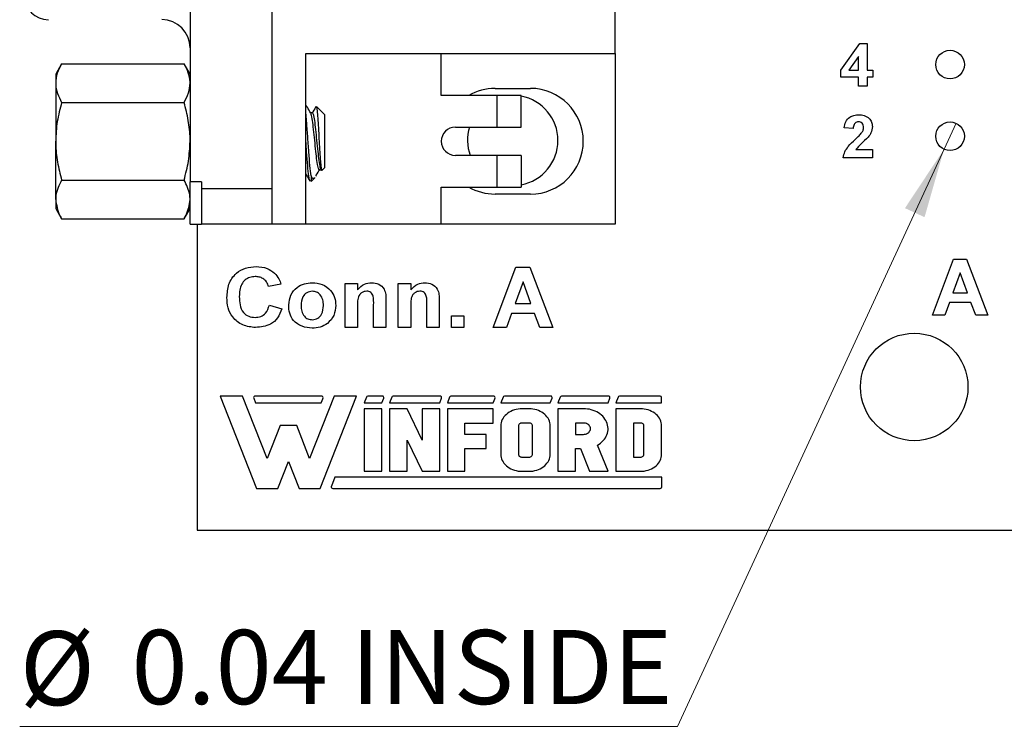
# Model space of a CAD drawing. Units: inches. Extents: x 0.1 to 12.7, y 0.1 to 8.2.
# Drawn here: x 5.6 to 7, y 3.7 to 4.7 of the extents above; entities that cross this region are included whole.
import ezdxf

# ---------------------------------------------------------------- set-up
doc = ezdxf.new("R2010")
doc.units = ezdxf.units.IN
doc.header["$LTSCALE"] = 0.75
doc.header["$MEASUREMENT"] = 0
doc.styles.add('SLDTEXTSTYLE0', font='TXT', dxfattribs={"width": 0.75})
doc.dimstyles.new('SLDDIMSTYLE3', dxfattribs={"dimtxt": 0.103346, "dimasz": 0.0975, "dimexe": 0, "dimexo": 0.0625, "dimgap": 0.025837, "dimtad": 0, "dimtih": 1, "dimtoh": 1, "dimrnd": 1e-09, "dimdsep": 46, "dimtxsty": 'SLDTEXTSTYLE0', "dimblk1": 'NONE', "dimsah": 1, "dimcen": 0, "dimadec": 0, "dimazin": 2, "dimtfac": 1, "dimtmove": 0, "dimatfit": 3, "dimldrblk": 'NONE', "dimfxl": 0, "dimfrac": 2, "dimtolj": 1, "dimtzin": 12, "dimarcsym": 0})

# ---------------------------------------------------------------- blocks, each defined once
blk = doc.blocks.new('_D_3')
at = {"color": 7, "linetype": 'Continuous', "lineweight": 18}
for p, q in [((6.9279, 4.5763), (6.9111, 4.54)), ((6.9111, 4.54), (6.5392, 3.7341)), ((6.5392, 3.7341), (5.6218, 3.7341))]:
    blk.add_line(p, q, dxfattribs=at)
blk.add_solid([(6.9111, 4.54), (6.8566, 4.4577), (6.8839, 4.4451)], dxfattribs=at)
at = {"color": 7, "linetype": 'Continuous', "lineweight": 18, "char_height": 0.10335, "attachment_point": 1, "style": 'SLDTEXTSTYLE0'}
for s, insert in [('%%c', (5.6218, 3.8673)), ('0.04', (5.7777, 3.8689)), ('INSIDE', (6.0837, 3.8689))]:
    blk.add_mtext(s, dxfattribs=dict(at, insert=insert))
blk = doc.blocks.new('_NONE')

msp = doc.modelspace()

# ---------------------------------------------------------------- linework, layer by layer
at = {"color": 7, "linetype": 'Continuous', "lineweight": 25}
for p, q in [((5.8595, 5.9196), (5.8595, 4.4944)), ((5.9736, 5.9294), (5.9736, 4.4845)), ((6.4524, 4.6735), (6.4524, 5.7404)), ((6.7672, 4.6504), (6.7935, 4.6873)), ((6.7935, 4.6873), (6.8041, 4.6873)), ((6.8041, 4.6873), (6.8041, 4.6504)), ((6.0209, 4.6735), (6.4524, 4.6735)), ((6.0209, 4.4353), (6.0209, 4.6735)), ((6.2099, 4.6151), (6.2099, 4.6735)), ((6.4524, 4.6735), (6.4524, 4.4353)), ((5.6803, 4.6593), (5.672, 4.6448)), ((5.6803, 4.6593), (5.8511, 4.6593)), ((5.8595, 4.6448), (5.8511, 4.6593)), ((6.7918, 4.6693), (6.7784, 4.6504)), ((6.7918, 4.6504), (6.7918, 4.6693)), ((5.672, 4.6448), (5.672, 4.6323)), ((6.7672, 4.6404), (6.7672, 4.6504)), ((6.7784, 4.6504), (6.7918, 4.6504)), ((6.8041, 4.6504), (6.8118, 4.6504)), ((6.8118, 4.6504), (6.8118, 4.6404)), ((5.672, 4.6323), (5.672, 4.5511)), ((6.7918, 4.6404), (6.7672, 4.6404)), ((6.7918, 4.6281), (6.7918, 4.6404)), ((6.8118, 4.6404), (6.8041, 4.6404)), ((6.8041, 4.6404), (6.8041, 4.6281)), ((6.2878, 4.6151), (6.2099, 4.6151)), ((6.2849, 4.6249), (6.3341, 4.6249)), ((6.2878, 4.5708), (6.2878, 4.6151)), ((6.3213, 4.6151), (6.2878, 4.6151)), ((6.3139, 4.6151), (6.305, 4.6151)), ((6.3213, 4.5708), (6.3213, 4.6151)), ((6.8041, 4.6281), (6.7918, 4.6281)), ((5.6803, 4.6052), (5.8511, 4.6052)), ((6.0303, 4.5908), (6.0275, 4.5908)), ((6.047, 4.5883), (6.0358, 4.5995)), ((6.047, 4.5883), (6.047, 4.5138)), ((6.2295, 4.5708), (6.2878, 4.5708)), ((6.2878, 4.5708), (6.3213, 4.5708)), ((6.7843, 4.5688), (6.772, 4.57)), ((5.672, 4.4699), (5.672, 4.5511)), ((6.7882, 4.5396), (6.8112, 4.5396)), ((6.8112, 4.5396), (6.8112, 4.5281)), ((6.2878, 4.5314), (6.2295, 4.5314)), ((6.2878, 4.4871), (6.2878, 4.5314)), ((6.3213, 4.5314), (6.2878, 4.5314)), ((6.3213, 4.5314), (6.3213, 4.4871)), ((6.8112, 4.5281), (6.7705, 4.5281)), ((6.0397, 4.5113), (6.0445, 4.5113)), ((6.0437, 4.5106), (6.047, 4.5138)), ((5.6803, 4.4969), (5.8511, 4.4969)), ((5.8595, 4.4353), (5.8595, 4.4944)), ((5.8752, 4.4944), (5.8595, 4.4944)), ((5.8752, 4.4944), (5.8752, 4.4845)), ((6.0282, 4.5026), (6.0282, 4.4951)), ((6.0282, 4.4951), (6.0333, 4.5002)), ((5.8752, 4.4845), (5.8752, 4.4353)), ((5.9736, 4.4845), (5.8752, 4.4845)), ((5.9736, 4.4845), (5.9736, 4.4353)), ((6.2099, 4.4871), (6.2878, 4.4871)), ((6.2099, 4.4353), (6.2099, 4.4871)), ((6.3341, 4.4773), (6.2849, 4.4773)), ((6.2878, 4.4871), (6.3213, 4.4871)), ((5.672, 4.4699), (5.672, 4.4573)), ((5.672, 4.4573), (5.6803, 4.4428)), ((5.8511, 4.4428), (5.8595, 4.4573)), ((5.6803, 4.4428), (5.8511, 4.4428)), ((5.8595, 4.4353), (5.8752, 4.4353)), ((5.8695, 4.4353), (5.8695, 4.0081)), ((5.9736, 4.4353), (5.8752, 4.4353)), ((6.0209, 4.4353), (5.9736, 4.4353)), ((6.2099, 4.4353), (6.0209, 4.4353)), ((6.4524, 4.4353), (6.2099, 4.4353)), ((6.895, 4.3081), (6.9244, 4.3865)), ((6.9244, 4.3865), (6.9426, 4.3865)), ((6.9426, 4.3865), (6.9724, 4.3081)), ((6.2824, 4.2911), (6.3139, 4.3751)), ((6.3139, 4.3751), (6.3335, 4.3751)), ((6.3335, 4.3751), (6.3653, 4.2911)), ((6.9337, 4.3674), (6.9235, 4.3393)), ((6.944, 4.3393), (6.9337, 4.3674)), ((6.3239, 4.3547), (6.313, 4.3245)), ((6.3349, 4.3245), (6.3239, 4.3547)), ((5.9862, 4.3514), (5.969, 4.3482)), ((6.0756, 4.2911), (6.0756, 4.3525)), ((6.0756, 4.3525), (6.0929, 4.3525)), ((6.0929, 4.3525), (6.0929, 4.3437)), ((6.1499, 4.2911), (6.1499, 4.3525)), ((6.1499, 4.3525), (6.1672, 4.3525)), ((6.1672, 4.3525), (6.1672, 4.3437)), ((6.1327, 4.3291), (6.1327, 4.2911)), ((6.207, 4.3291), (6.207, 4.2911)), ((6.9188, 4.3262), (6.9122, 4.3081)), ((6.9487, 4.3262), (6.9188, 4.3262)), ((6.9235, 4.3393), (6.944, 4.3393)), ((6.9553, 4.3081), (6.9487, 4.3262)), ((5.9701, 4.3224), (5.9873, 4.317)), ((6.0929, 4.3191), (6.0929, 4.2911)), ((6.1155, 4.2911), (6.1155, 4.3226)), ((6.1672, 4.3191), (6.1672, 4.2911)), ((6.1898, 4.2911), (6.1898, 4.3226)), ((6.313, 4.3245), (6.3349, 4.3245)), ((6.2242, 4.2911), (6.2242, 4.3073)), ((6.2242, 4.3073), (6.2415, 4.3073)), ((6.2415, 4.3073), (6.2415, 4.2911)), ((6.3079, 4.3105), (6.3009, 4.2911)), ((6.34, 4.3105), (6.3079, 4.3105)), ((6.3471, 4.2911), (6.34, 4.3105)), ((6.9122, 4.3081), (6.895, 4.3081)), ((6.9724, 4.3081), (6.9553, 4.3081)), ((6.0929, 4.2911), (6.0756, 4.2911)), ((6.1327, 4.2911), (6.1155, 4.2911)), ((6.1672, 4.2911), (6.1499, 4.2911)), ((6.207, 4.2911), (6.1898, 4.2911)), ((6.2415, 4.2911), (6.2242, 4.2911)), ((6.3009, 4.2911), (6.2824, 4.2911)), ((6.3653, 4.2911), (6.3471, 4.2911)), ((5.9328, 4.1954), (5.9015, 4.1954)), ((5.9015, 4.1954), (5.9523, 4.0665)), ((5.967, 4.1085), (5.9328, 4.1954)), ((5.9483, 4.1925), (5.9509, 4.186)), ((6.0429, 4.1954), (5.9502, 4.1954)), ((6.0604, 4.1954), (6.0262, 4.1085)), ((6.0409, 4.0665), (6.0916, 4.1954)), ((6.0423, 4.186), (6.0449, 4.1925)), ((6.0916, 4.1954), (6.0604, 4.1954)), ((6.1055, 4.194), (6.1023, 4.186)), ((6.1276, 4.1954), (6.1074, 4.1954)), ((6.1269, 4.186), (6.1295, 4.1925)), ((6.1408, 4.194), (6.1376, 4.186)), ((6.2082, 4.1954), (6.1427, 4.1954)), ((6.2076, 4.186), (6.2101, 4.1925)), ((6.2214, 4.194), (6.2183, 4.186)), ((6.2828, 4.1954), (6.2234, 4.1954)), ((6.2822, 4.186), (6.2848, 4.1925)), ((6.2961, 4.194), (6.2929, 4.186)), ((6.3624, 4.1954), (6.298, 4.1954)), ((6.3618, 4.186), (6.3643, 4.1925)), ((6.3756, 4.194), (6.3725, 4.186)), ((6.4431, 4.1954), (6.3776, 4.1954)), ((6.4425, 4.186), (6.445, 4.1925)), ((6.4564, 4.194), (6.4532, 4.186)), ((6.515, 4.1954), (6.4583, 4.1954)), ((6.5171, 4.186), (6.5171, 4.1933)), ((5.9509, 4.186), (6.0423, 4.186)), ((6.1023, 4.186), (6.1269, 4.186)), ((6.1023, 4.1777), (6.1023, 4.0904)), ((6.1269, 4.1777), (6.1023, 4.1777)), ((6.1269, 4.0904), (6.1269, 4.1777)), ((6.1376, 4.186), (6.2076, 4.186)), ((6.1622, 4.1777), (6.1376, 4.1777)), ((6.1376, 4.1777), (6.1376, 4.0904)), ((6.183, 4.134), (6.1622, 4.1777)), ((6.183, 4.1777), (6.183, 4.134)), ((6.2076, 4.1777), (6.183, 4.1777)), ((6.2076, 4.0904), (6.2076, 4.1777)), ((6.2183, 4.186), (6.2822, 4.186)), ((6.2183, 4.1777), (6.2183, 4.0904)), ((6.2822, 4.1777), (6.2183, 4.1777)), ((6.2822, 4.1578), (6.2822, 4.1777)), ((6.2929, 4.186), (6.3618, 4.186)), ((6.3093, 4.1752), (6.3069, 4.1741)), ((6.3118, 4.1761), (6.3093, 4.1752)), ((6.3143, 4.1768), (6.3118, 4.1761)), ((6.317, 4.1773), (6.3143, 4.1768)), ((6.3197, 4.1776), (6.317, 4.1773)), ((6.3224, 4.1777), (6.3197, 4.1776)), ((6.3323, 4.1777), (6.3224, 4.1777)), ((6.335, 4.1776), (6.3323, 4.1777)), ((6.3377, 4.1773), (6.335, 4.1776)), ((6.3403, 4.1768), (6.3377, 4.1773)), ((6.3429, 4.1761), (6.3403, 4.1768)), ((6.3454, 4.1752), (6.3429, 4.1761)), ((6.3478, 4.1741), (6.3454, 4.1752)), ((6.3725, 4.186), (6.4425, 4.186)), ((6.3725, 4.1777), (6.3725, 4.0904)), ((6.4081, 4.1777), (6.3725, 4.1777)), ((6.4109, 4.1776), (6.4081, 4.1777)), ((6.4137, 4.1773), (6.4109, 4.1776)), ((6.4164, 4.1769), (6.4137, 4.1773)), ((6.4191, 4.1762), (6.4164, 4.1769)), ((6.4217, 4.1754), (6.4191, 4.1762)), ((6.4243, 4.1744), (6.4217, 4.1754)), ((6.4532, 4.186), (6.5171, 4.186)), ((6.4532, 4.1777), (6.4532, 4.0904)), ((6.4876, 4.1777), (6.4532, 4.1777)), ((6.4903, 4.1776), (6.4876, 4.1777)), ((6.493, 4.1773), (6.4903, 4.1776)), ((6.4957, 4.1768), (6.493, 4.1773)), ((6.4983, 4.1761), (6.4957, 4.1768)), ((6.5008, 4.1752), (6.4983, 4.1761)), ((6.5031, 4.1741), (6.5008, 4.1752)), ((6.2949, 4.1625), (6.294, 4.1604)), ((6.296, 4.1645), (6.2949, 4.1625)), ((6.2973, 4.1664), (6.296, 4.1645)), ((6.2989, 4.1682), (6.2973, 4.1664)), ((6.3006, 4.1699), (6.2989, 4.1682)), ((6.3025, 4.1715), (6.3006, 4.1699)), ((6.3046, 4.1729), (6.3025, 4.1715)), ((6.3069, 4.1741), (6.3046, 4.1729)), ((6.35, 4.1729), (6.3478, 4.1741)), ((6.3521, 4.1715), (6.35, 4.1729)), ((6.3541, 4.1699), (6.3521, 4.1715)), ((6.3558, 4.1682), (6.3541, 4.1699)), ((6.3573, 4.1664), (6.3558, 4.1682)), ((6.3587, 4.1645), (6.3573, 4.1664)), ((6.3598, 4.1625), (6.3587, 4.1645)), ((6.3606, 4.1604), (6.3598, 4.1625)), ((6.4267, 4.1733), (6.4243, 4.1744)), ((6.429, 4.1719), (6.4267, 4.1733)), ((6.4312, 4.1705), (6.429, 4.1719)), ((6.4332, 4.1689), (6.4312, 4.1705)), ((6.435, 4.1672), (6.4332, 4.1689)), ((6.4367, 4.1653), (6.435, 4.1672)), ((6.4381, 4.1634), (6.4367, 4.1653)), ((6.4394, 4.1614), (6.4381, 4.1634)), ((6.4405, 4.1593), (6.4394, 4.1614)), ((6.5054, 4.1729), (6.5031, 4.1741)), ((6.5075, 4.1715), (6.5054, 4.1729)), ((6.5094, 4.1699), (6.5075, 4.1715)), ((6.5112, 4.1682), (6.5094, 4.1699)), ((6.5127, 4.1664), (6.5112, 4.1682)), ((6.514, 4.1645), (6.5127, 4.1664)), ((6.5151, 4.1625), (6.514, 4.1645)), ((6.516, 4.1604), (6.5151, 4.1625)), ((5.985, 4.1542), (5.967, 4.1085)), ((6.0082, 4.1542), (5.985, 4.1542)), ((6.0262, 4.1085), (6.0082, 4.1542)), ((6.2429, 4.1578), (6.2822, 4.1578)), ((6.2429, 4.142), (6.2429, 4.1578)), ((6.293, 4.1561), (6.2929, 4.1539)), ((6.2929, 4.1539), (6.2929, 4.1142)), ((6.2934, 4.1582), (6.293, 4.1561)), ((6.294, 4.1604), (6.2934, 4.1582)), ((6.3176, 4.1546), (6.3175, 4.1539)), ((6.3175, 4.1539), (6.3175, 4.1142)), ((6.3179, 4.1554), (6.3176, 4.1546)), ((6.3183, 4.1561), (6.3179, 4.1554)), ((6.3189, 4.1567), (6.3183, 4.1561)), ((6.3197, 4.1572), (6.3189, 4.1567)), ((6.3205, 4.1575), (6.3197, 4.1572)), ((6.3215, 4.1578), (6.3205, 4.1575)), ((6.3224, 4.1578), (6.3215, 4.1578)), ((6.3323, 4.1578), (6.3224, 4.1578)), ((6.3332, 4.1578), (6.3323, 4.1578)), ((6.3341, 4.1575), (6.3332, 4.1578)), ((6.335, 4.1572), (6.3341, 4.1575)), ((6.3357, 4.1567), (6.335, 4.1572)), ((6.3363, 4.1561), (6.3357, 4.1567)), ((6.3368, 4.1554), (6.3363, 4.1561)), ((6.3371, 4.1546), (6.3368, 4.1554)), ((6.3372, 4.1539), (6.3371, 4.1546)), ((6.3372, 4.1142), (6.3372, 4.1539)), ((6.3613, 4.1582), (6.3606, 4.1604)), ((6.3616, 4.1561), (6.3613, 4.1582)), ((6.3618, 4.1539), (6.3616, 4.1561)), ((6.3618, 4.1142), (6.3618, 4.1539)), ((6.4081, 4.1578), (6.3971, 4.1578)), ((6.3971, 4.1578), (6.3971, 4.142)), ((6.4096, 4.1577), (6.4081, 4.1578)), ((6.4111, 4.1574), (6.4096, 4.1577)), ((6.4125, 4.157), (6.4111, 4.1574)), ((6.4138, 4.1563), (6.4125, 4.157)), ((6.415, 4.1555), (6.4138, 4.1563)), ((6.416, 4.1546), (6.415, 4.1555)), ((6.4168, 4.1535), (6.416, 4.1546)), ((6.4174, 4.1524), (6.4168, 4.1535)), ((6.4178, 4.1511), (6.4174, 4.1524)), ((6.4174, 4.1474), (6.4178, 4.1487)), ((6.4179, 4.1499), (6.4178, 4.1511)), ((6.4178, 4.1487), (6.4179, 4.1499)), ((6.4413, 4.1571), (6.4405, 4.1593)), ((6.4419, 4.1549), (6.4413, 4.1571)), ((6.4423, 4.1526), (6.4419, 4.1549)), ((6.4421, 4.1458), (6.4424, 4.1481)), ((6.4425, 4.1503), (6.4423, 4.1526)), ((6.4424, 4.1481), (6.4425, 4.1503)), ((6.4876, 4.1578), (6.4778, 4.1578)), ((6.4778, 4.1578), (6.4778, 4.1102)), ((6.4886, 4.1578), (6.4876, 4.1578)), ((6.4895, 4.1575), (6.4886, 4.1578)), ((6.4903, 4.1572), (6.4895, 4.1575)), ((6.4911, 4.1567), (6.4903, 4.1572)), ((6.4917, 4.1561), (6.4911, 4.1567)), ((6.4922, 4.1554), (6.4917, 4.1561)), ((6.4924, 4.1546), (6.4922, 4.1554)), ((6.4925, 4.1539), (6.4924, 4.1546)), ((6.4925, 4.1142), (6.4925, 4.1539)), ((6.5166, 4.1582), (6.516, 4.1604)), ((6.517, 4.1561), (6.5166, 4.1582)), ((6.5171, 4.1539), (6.517, 4.1561)), ((6.5171, 4.1142), (6.5171, 4.1539)), ((6.1622, 4.134), (6.183, 4.0904)), ((6.1622, 4.0904), (6.1622, 4.134)), ((6.2724, 4.142), (6.2429, 4.142)), ((6.2724, 4.1221), (6.2724, 4.142)), ((6.3971, 4.142), (6.4081, 4.142)), ((6.4081, 4.142), (6.4096, 4.1421)), ((6.4096, 4.1421), (6.4111, 4.1423)), ((6.4111, 4.1423), (6.4125, 4.1428)), ((6.4125, 4.1428), (6.4138, 4.1435)), ((6.4138, 4.1435), (6.415, 4.1443)), ((6.415, 4.1443), (6.416, 4.1452)), ((6.416, 4.1452), (6.4168, 4.1463)), ((6.4168, 4.1463), (6.4174, 4.1474)), ((6.4357, 4.1333), (6.4373, 4.1352)), ((6.4373, 4.1352), (6.4387, 4.1372)), ((6.4387, 4.1372), (6.4399, 4.1393)), ((6.4399, 4.1393), (6.4408, 4.1414)), ((6.4408, 4.1414), (6.4416, 4.1436)), ((6.4416, 4.1436), (6.4421, 4.1458)), ((6.2429, 4.1221), (6.2724, 4.1221)), ((6.2429, 4.0904), (6.2429, 4.1221)), ((6.3971, 4.1221), (6.4038, 4.1221)), ((6.3971, 4.0904), (6.3971, 4.1221)), ((6.4038, 4.1221), (6.4166, 4.0904)), ((6.4276, 4.127), (6.4299, 4.1284)), ((6.4425, 4.0904), (6.4276, 4.127)), ((6.4299, 4.1284), (6.432, 4.1299)), ((6.432, 4.1299), (6.4339, 4.1316)), ((6.4339, 4.1316), (6.4357, 4.1333)), ((6.2929, 4.1142), (6.293, 4.112)), ((6.293, 4.112), (6.2934, 4.1098)), ((6.2934, 4.1098), (6.294, 4.1077)), ((6.294, 4.1077), (6.2949, 4.1056)), ((6.3175, 4.1142), (6.3176, 4.1135)), ((6.3176, 4.1135), (6.3178, 4.1128)), ((6.3178, 4.1128), (6.3182, 4.1122)), ((6.3182, 4.1122), (6.3187, 4.1116)), ((6.3187, 4.1116), (6.3193, 4.1111)), ((6.3193, 4.1111), (6.32, 4.1107)), ((6.32, 4.1107), (6.3207, 4.1104)), ((6.3207, 4.1104), (6.3216, 4.1103)), ((6.3216, 4.1103), (6.3224, 4.1102)), ((6.3224, 4.1102), (6.3323, 4.1102)), ((6.3323, 4.1102), (6.3332, 4.1103)), ((6.3332, 4.1103), (6.3341, 4.1105)), ((6.3341, 4.1105), (6.335, 4.1109)), ((6.335, 4.1109), (6.3357, 4.1114)), ((6.3357, 4.1114), (6.3363, 4.112)), ((6.3363, 4.112), (6.3368, 4.1127)), ((6.3368, 4.1127), (6.3371, 4.1134)), ((6.3371, 4.1134), (6.3372, 4.1142)), ((6.3598, 4.1056), (6.3606, 4.1077)), ((6.3606, 4.1077), (6.3613, 4.1098)), ((6.3613, 4.1098), (6.3616, 4.112)), ((6.3616, 4.112), (6.3618, 4.1142)), ((6.4778, 4.1102), (6.4876, 4.1102)), ((6.4876, 4.1102), (6.4886, 4.1103)), ((6.4886, 4.1103), (6.4895, 4.1105)), ((6.4895, 4.1105), (6.4903, 4.1109)), ((6.4903, 4.1109), (6.4911, 4.1114)), ((6.4911, 4.1114), (6.4917, 4.112)), ((6.4917, 4.112), (6.4922, 4.1127)), ((6.4922, 4.1127), (6.4924, 4.1134)), ((6.4924, 4.1134), (6.4925, 4.1142)), ((6.5151, 4.1056), (6.516, 4.1077)), ((6.516, 4.1077), (6.5166, 4.1098)), ((6.5166, 4.1098), (6.517, 4.112)), ((6.517, 4.112), (6.5171, 4.1142)), ((5.9817, 4.0665), (5.9966, 4.1042)), ((5.9966, 4.1042), (6.0114, 4.0665)), ((6.2949, 4.1056), (6.296, 4.1036)), ((6.296, 4.1036), (6.2973, 4.1016)), ((6.2973, 4.1016), (6.2989, 4.0998)), ((6.2989, 4.0998), (6.3006, 4.0981)), ((6.3006, 4.0981), (6.3025, 4.0966)), ((6.3025, 4.0966), (6.3046, 4.0952)), ((6.3046, 4.0952), (6.3069, 4.0939)), ((6.3069, 4.0939), (6.3093, 4.0929)), ((6.3093, 4.0929), (6.3118, 4.092)), ((6.3429, 4.092), (6.3454, 4.0929)), ((6.3454, 4.0929), (6.3478, 4.0939)), ((6.3478, 4.0939), (6.35, 4.0952)), ((6.35, 4.0952), (6.3521, 4.0966)), ((6.3521, 4.0966), (6.3541, 4.0981)), ((6.3541, 4.0981), (6.3558, 4.0998)), ((6.3558, 4.0998), (6.3573, 4.1016)), ((6.3573, 4.1016), (6.3587, 4.1036)), ((6.3587, 4.1036), (6.3598, 4.1056)), ((6.4983, 4.092), (6.5008, 4.0929)), ((6.5008, 4.0929), (6.5031, 4.0939)), ((6.5031, 4.0939), (6.5054, 4.0952)), ((6.5054, 4.0952), (6.5075, 4.0966)), ((6.5075, 4.0966), (6.5094, 4.0981)), ((6.5094, 4.0981), (6.5112, 4.0998)), ((6.5112, 4.0998), (6.5127, 4.1016)), ((6.5127, 4.1016), (6.514, 4.1036)), ((6.514, 4.1036), (6.5151, 4.1056)), ((6.0614, 4.082), (6.0565, 4.0696)), ((6.5175, 4.082), (6.0614, 4.082)), ((6.1023, 4.0904), (6.1269, 4.0904)), ((6.1376, 4.0904), (6.1622, 4.0904)), ((6.183, 4.0904), (6.2076, 4.0904)), ((6.2183, 4.0904), (6.2429, 4.0904)), ((6.3118, 4.092), (6.3143, 4.0913)), ((6.3143, 4.0913), (6.317, 4.0908)), ((6.317, 4.0908), (6.3197, 4.0905)), ((6.3197, 4.0905), (6.3224, 4.0904)), ((6.3224, 4.0904), (6.3323, 4.0904)), ((6.3323, 4.0904), (6.335, 4.0905)), ((6.335, 4.0905), (6.3377, 4.0908)), ((6.3377, 4.0908), (6.3403, 4.0913)), ((6.3403, 4.0913), (6.3429, 4.092)), ((6.3725, 4.0904), (6.3971, 4.0904)), ((6.4166, 4.0904), (6.4425, 4.0904)), ((6.4532, 4.0904), (6.4876, 4.0904)), ((6.4876, 4.0904), (6.4903, 4.0905)), ((6.4903, 4.0905), (6.493, 4.0908)), ((6.493, 4.0908), (6.4957, 4.0913)), ((6.4957, 4.0913), (6.4983, 4.092)), ((6.5175, 4.0687), (6.5175, 4.082)), ((5.9523, 4.0665), (5.9817, 4.0665)), ((6.0114, 4.0665), (6.0409, 4.0665)), ((6.0585, 4.0665), (6.5153, 4.0665)), ((5.8695, 4.0081), (10.1695, 4.0081))]:
    msp.add_line(p, q, dxfattribs=at)
for centre, radius in [((6.9195, 4.6581), 0.02), ((6.9195, 4.5581), 0.02), ((6.8695, 4.2081), 0.075)]:
    msp.add_circle(centre, radius, dxfattribs=at)
for centre, radius, start, end in [((5.6618, 4.7542), 0.0335, 180, 270), ((5.8201, 4.6814), 0.0394, 0, 90), ((6.2849, 4.5511), 0.0738, 90, 119.9264), ((6.3341, 4.5511), 0.0738, 270, 90), ((6.3095, 4.5522), 0.063, 280.8069, 79.1931), ((6.2295, 4.5511), 0.0197, 90, 270), ((6.3095, 4.5522), 0.063, 162.88, 199.3069), ((6.2849, 4.5511), 0.0738, 240.0736, 270), ((5.9502, 4.1933), 0.00208, 90, 201.4939), ((6.0429, 4.1933), 0.00208, 338.5061, 90), ((6.1074, 4.1933), 0.00208, 90, 158.5061), ((6.1276, 4.1933), 0.00208, 338.5061, 90), ((6.1427, 4.1933), 0.00208, 90, 158.5061), ((6.2082, 4.1933), 0.00208, 338.5061, 90), ((6.2234, 4.1933), 0.00208, 90, 158.5061), ((6.2828, 4.1933), 0.00208, 338.5061, 90), ((6.298, 4.1933), 0.00208, 90, 158.5061), ((6.3624, 4.1933), 0.00208, 338.5061, 90), ((6.3776, 4.1933), 0.00208, 90, 158.5061), ((6.4431, 4.1933), 0.00208, 338.5061, 90), ((6.4583, 4.1933), 0.00208, 90, 158.5061), ((6.515, 4.1933), 0.00208, 0, 90), ((6.0585, 4.0687), 0.00222, 158.5061, 270), ((6.5153, 4.0687), 0.00222, 270, 0)]:
    msp.add_arc(centre, radius, start, end, dxfattribs=at)
for points, knots in [([(5.6803, 4.6593), (5.678, 4.6549), (5.6733, 4.6461), (5.6724, 4.6369), (5.672, 4.6323)], [0, 0, 0, 0, 0.4954583, 1, 1, 1, 1]), ([(5.8595, 4.6323), (5.8595, 4.6329), (5.8594, 4.6378), (5.8576, 4.6469), (5.8533, 4.6552), (5.8511, 4.6593)], [0, 0, 0, 0, 0.0699953, 0.5307357, 1, 1, 1, 1]), ([(5.672, 4.6323), (5.672, 4.6316), (5.6721, 4.6268), (5.6739, 4.6176), (5.6782, 4.6094), (5.6803, 4.6052)], [0, 0, 0, 0, 0.069995, 0.530736, 1, 1, 1, 1]), ([(5.8511, 4.6052), (5.8534, 4.6096), (5.8582, 4.6185), (5.859, 4.6276), (5.8595, 4.6323)], [0, 0, 0, 0, 0.495458, 1, 1, 1, 1]), ([(5.6803, 4.6052), (5.678, 4.5964), (5.6733, 4.5787), (5.6724, 4.5603), (5.672, 4.5511)], [0, 0, 0, 0, 0.495459, 1, 1, 1, 1]), ([(5.8595, 4.5511), (5.8595, 4.5524), (5.8594, 4.5621), (5.8576, 4.5804), (5.8533, 4.5969), (5.8511, 4.6052)], [0, 0, 0, 0, 0.069996, 0.530735, 1, 1, 1, 1]), ([(6.0278, 4.5903), (6.0262, 4.593), (6.0239, 4.5969), (6.0216, 4.6009), (6.0209, 4.6021)], [0, 0, 0, 0, 0.688606, 1, 1, 1, 1]), ([(6.0282, 4.5026), (6.0277, 4.507), (6.0266, 4.5158), (6.0252, 4.5364), (6.0235, 4.5584), (6.0221, 4.5782), (6.0213, 4.587), (6.0209, 4.5906)], [0, 0, 0, 0, 0.214733, 0.422744, 0.639366, 0.850418, 1, 1, 1, 1]), ([(6.0397, 4.512), (6.0395, 4.5118), (6.0389, 4.511), (6.0376, 4.516), (6.036, 4.5262), (6.0346, 4.5406), (6.0329, 4.5564), (6.0313, 4.5716), (6.0298, 4.5832), (6.0286, 4.5895), (6.0279, 4.5897), (6.0278, 4.5898)], [0, 0, 0, 0, 0.042599, 0.176094, 0.309588, 0.438863, 0.573544, 0.704727, 0.835909, 0.970591, 1, 1, 1, 1]), ([(6.0352, 4.5997), (6.0349, 4.5993), (6.0331, 4.5961), (6.0313, 4.593), (6.0297, 4.5903)], [0, 0, 0, 0, 0.126906, 1, 1, 1, 1]), ([(6.0428, 4.512), (6.0427, 4.5118), (6.042, 4.511), (6.0407, 4.516), (6.0391, 4.5262), (6.0377, 4.5406), (6.036, 4.5564), (6.0345, 4.5715), (6.033, 4.5833), (6.0314, 4.5902), (6.0306, 4.5902), (6.0303, 4.5902)], [0, 0, 0, 0, 0.040292, 0.166556, 0.29282, 0.415092, 0.542478, 0.666556, 0.790633, 0.91802, 1, 1, 1, 1]), ([(6.0355, 4.5991), (6.0357, 4.599), (6.0361, 4.5988), (6.0369, 4.5921), (6.0378, 4.5808), (6.0386, 4.5663), (6.0395, 4.5506), (6.0404, 4.5356), (6.0412, 4.5228), (6.0421, 4.5141), (6.0428, 4.5099), (6.0433, 4.5106), (6.0434, 4.5109)], [0, 0, 0, 0, 0.07203, 0.18817, 0.301734, 0.41536, 0.525519, 0.632777, 0.740085, 0.844247, 0.9452, 1, 1, 1, 1]), ([(6.772, 4.57), (6.7725, 4.5728), (6.7734, 4.5784), (6.7787, 4.5847), (6.7854, 4.5876), (6.7899, 4.5879), (6.7921, 4.588)], [0, 0, 0, 0, 0.280649, 0.55872, 0.77916, 1, 1, 1, 1]), ([(6.7921, 4.588), (6.7947, 4.5879), (6.8, 4.5876), (6.8065, 4.5837), (6.8106, 4.578), (6.811, 4.5738), (6.8112, 4.5717)], [0, 0, 0, 0, 0.280687, 0.559943, 0.779893, 1, 1, 1, 1]), ([(6.7918, 4.5781), (6.791, 4.578), (6.7893, 4.5779), (6.787, 4.5766), (6.7848, 4.5737), (6.7845, 4.5708), (6.7843, 4.5688)], [0, 0, 0, 0, 0.18724, 0.374085, 0.560697, 1, 1, 1, 1]), ([(6.7989, 4.5702), (6.7989, 4.5713), (6.7987, 4.5736), (6.797, 4.5764), (6.7945, 4.5779), (6.7927, 4.578), (6.7918, 4.5781)], [0, 0, 0, 0, 0.28062, 0.559496, 0.779379, 1, 1, 1, 1]), ([(6.7872, 4.5536), (6.789, 4.5553), (6.7923, 4.5584), (6.7953, 4.5618), (6.7966, 4.5633)], [0, 0, 0, 0, 0.560261, 1, 1, 1, 1]), ([(6.7966, 4.5633), (6.7973, 4.5645), (6.7986, 4.5666), (6.7988, 4.5691), (6.7989, 4.5702)], [0, 0, 0, 0, 0.560184, 1, 1, 1, 1]), ([(6.8112, 4.5717), (6.8108, 4.5686), (6.81, 4.5631), (6.8067, 4.5587), (6.8052, 4.5567)], [0, 0, 0, 0, 0.5583316, 1, 1, 1, 1]), ([(5.672, 4.5511), (5.672, 4.5498), (5.6721, 4.5401), (5.6739, 4.5218), (5.6782, 4.5053), (5.6803, 4.4969)], [0, 0, 0, 0, 0.069996, 0.530736, 1, 1, 1, 1]), ([(5.8511, 4.4969), (5.8534, 4.5057), (5.8582, 4.5235), (5.859, 4.5418), (5.8595, 4.5511)], [0, 0, 0, 0, 0.495458, 1, 1, 1, 1]), ([(6.0268, 4.4956), (6.0268, 4.4956), (6.0262, 4.495), (6.0251, 4.5019), (6.0235, 4.516), (6.0222, 4.5341), (6.0213, 4.5465), (6.0209, 4.5516)], [0, 0, 0, 0, 0.013616, 0.282879, 0.552142, 0.812977, 1, 1, 1, 1]), ([(6.7705, 4.5281), (6.7711, 4.531), (6.7723, 4.5367), (6.7784, 4.5453), (6.7838, 4.5505), (6.7872, 4.5536)], [0, 0, 0, 0, 0.2795179, 0.5592977, 1, 1, 1, 1]), ([(6.8052, 4.5567), (6.8019, 4.5537), (6.796, 4.5482), (6.7906, 4.5423), (6.7882, 4.5396)], [0, 0, 0, 0, 0.560784, 1, 1, 1, 1]), ([(6.0209, 4.5055), (6.0213, 4.5049), (6.0232, 4.5015), (6.0252, 4.4981), (6.0268, 4.4954)], [0, 0, 0, 0, 0.192727, 1, 1, 1, 1]), ([(6.0347, 4.5023), (6.035, 4.5028), (6.0369, 4.506), (6.0387, 4.5092), (6.0403, 4.5119)], [0, 0, 0, 0, 0.1488659, 1, 1, 1, 1]), ([(5.6803, 4.4969), (5.6768, 4.4899), (5.6724, 4.4809), (5.672, 4.4718), (5.672, 4.4699)], [0, 0, 0, 0, 0.793051, 1, 1, 1, 1]), ([(5.8595, 4.4699), (5.8594, 4.4719), (5.859, 4.481), (5.8546, 4.49), (5.8511, 4.4969)], [0, 0, 0, 0, 0.218482, 1, 1, 1, 1]), ([(6.0332, 4.5003), (6.033, 4.5001), (6.032, 4.4983), (6.0303, 4.4992), (6.0288, 4.5016), (6.0282, 4.5026)], [0, 0, 0, 0, 0.084023, 0.645588, 1, 1, 1, 1]), ([(5.672, 4.4699), (5.6731, 4.4624), (5.6745, 4.4532), (5.6795, 4.4444), (5.6803, 4.4428)], [0, 0, 0, 0, 0.820825, 1, 1, 1, 1]), ([(5.8511, 4.4428), (5.8521, 4.4445), (5.857, 4.4533), (5.8584, 4.4625), (5.8595, 4.4699)], [0, 0, 0, 0, 0.193948, 1, 1, 1, 1]), ([(5.9109, 4.3329), (5.9113, 4.3392), (5.9121, 4.3518), (5.9223, 4.3669), (5.9367, 4.3751), (5.9465, 4.3758), (5.9515, 4.3762)], [0, 0, 0, 0, 0.28056, 0.559376, 0.779401, 1, 1, 1, 1]), ([(5.9515, 4.3762), (5.9568, 4.3758), (5.9664, 4.3752), (5.974, 4.3695), (5.9774, 4.367)], [0, 0, 0, 0, 0.56002, 1, 1, 1, 1]), ([(5.9503, 4.3622), (5.9477, 4.362), (5.9427, 4.3616), (5.9359, 4.3578), (5.9288, 4.349), (5.9284, 4.3403), (5.9281, 4.3342)], [0, 0, 0, 0, 0.187267, 0.37419, 0.560923, 1, 1, 1, 1]), ([(5.969, 4.3482), (5.9682, 4.3505), (5.9667, 4.355), (5.9615, 4.3595), (5.9559, 4.3619), (5.9521, 4.3621), (5.9503, 4.3622)], [0, 0, 0, 0, 0.279745, 0.559189, 0.779458, 1, 1, 1, 1]), ([(5.9774, 4.367), (5.9796, 4.3644), (5.9835, 4.3598), (5.9854, 4.354), (5.9862, 4.3514)], [0, 0, 0, 0, 0.558998, 1, 1, 1, 1]), ([(5.997, 4.3227), (5.9977, 4.3274), (5.9989, 4.3367), (6.0076, 4.3473), (6.0187, 4.3527), (6.0261, 4.3533), (6.0298, 4.3536)], [0, 0, 0, 0, 0.279621, 0.558764, 0.779223, 1, 1, 1, 1]), ([(6.0298, 4.3536), (6.0346, 4.3532), (6.0442, 4.3523), (6.0553, 4.344), (6.0618, 4.3333), (6.0624, 4.3258), (6.0627, 4.322)], [0, 0, 0, 0, 0.280026, 0.559444, 0.779569, 1, 1, 1, 1]), ([(6.0929, 4.3437), (6.0959, 4.3468), (6.1014, 4.3525), (6.1092, 4.3532), (6.1126, 4.3536)], [0, 0, 0, 0, 0.5592779, 1, 1, 1, 1]), ([(6.1126, 4.3536), (6.116, 4.3532), (6.1228, 4.3525), (6.1305, 4.3458), (6.1326, 4.3371), (6.1327, 4.3318), (6.1327, 4.3291)], [0, 0, 0, 0, 0.280312, 0.557665, 0.778182, 1, 1, 1, 1]), ([(6.1672, 4.3437), (6.1702, 4.3468), (6.1757, 4.3525), (6.1835, 4.3532), (6.1869, 4.3536)], [0, 0, 0, 0, 0.559289, 1, 1, 1, 1]), ([(6.1869, 4.3536), (6.1903, 4.3532), (6.1971, 4.3525), (6.2048, 4.3458), (6.2069, 4.3371), (6.207, 4.3318), (6.207, 4.3291)], [0, 0, 0, 0, 0.2803117, 0.5576653, 0.7781816, 1, 1, 1, 1]), ([(6.0299, 4.3417), (6.0272, 4.3413), (6.0219, 4.3405), (6.0151, 4.3329), (6.0146, 4.326), (6.0142, 4.3218)], [0, 0, 0, 0, 0.279473, 0.559728, 1, 1, 1, 1]), ([(6.0455, 4.3219), (6.0453, 4.3246), (6.0451, 4.3299), (6.0416, 4.3366), (6.0361, 4.341), (6.032, 4.3415), (6.0299, 4.3417)], [0, 0, 0, 0, 0.281008, 0.560298, 0.780218, 1, 1, 1, 1]), ([(6.1058, 4.3417), (6.1045, 4.3416), (6.102, 4.3415), (6.0987, 4.3397), (6.0959, 4.3372), (6.0935, 4.3328), (6.093, 4.3265), (6.0929, 4.3215), (6.0929, 4.3191)], [0, 0, 0, 0, 0.124981, 0.249937, 0.374897, 0.49976, 0.749522, 1, 1, 1, 1]), ([(6.1155, 4.3226), (6.1156, 4.3268), (6.1158, 4.3319), (6.1137, 4.3377), (6.1116, 4.34), (6.1088, 4.3415), (6.1068, 4.3417), (6.1058, 4.3417)], [0, 0, 0, 0, 0.500479, 0.625389, 0.750223, 0.875029, 1, 1, 1, 1]), ([(6.1801, 4.3417), (6.1788, 4.3416), (6.1764, 4.3415), (6.173, 4.3397), (6.1702, 4.3372), (6.1678, 4.3328), (6.1673, 4.3265), (6.1672, 4.3215), (6.1672, 4.3191)], [0, 0, 0, 0, 0.12499, 0.249937, 0.374902, 0.499764, 0.749524, 1, 1, 1, 1]), ([(6.1898, 4.3226), (6.1899, 4.3268), (6.1901, 4.3319), (6.188, 4.3377), (6.1859, 4.34), (6.1832, 4.3415), (6.1811, 4.3417), (6.1801, 4.3417)], [0, 0, 0, 0, 0.500479, 0.625389, 0.750223, 0.875029, 1, 1, 1, 1]), ([(5.9509, 4.2911), (5.9447, 4.2917), (5.9325, 4.293), (5.9187, 4.3042), (5.9117, 4.3186), (5.9111, 4.3281), (5.9109, 4.3329)], [0, 0, 0, 0, 0.279801, 0.558983, 0.779174, 1, 1, 1, 1]), ([(5.9281, 4.3342), (5.9282, 4.3303), (5.9285, 4.3226), (5.9326, 4.3122), (5.941, 4.306), (5.9471, 4.3054), (5.9502, 4.3051)], [0, 0, 0, 0, 0.281337, 0.560371, 0.779969, 1, 1, 1, 1]), ([(5.9502, 4.3051), (5.9528, 4.3054), (5.9582, 4.3059), (5.9664, 4.3117), (5.9687, 4.3183), (5.9701, 4.3224)], [0, 0, 0, 0, 0.280601, 0.560668, 1, 1, 1, 1]), ([(5.9873, 4.317), (5.9857, 4.3127), (5.9825, 4.3042), (5.9699, 4.2929), (5.9581, 4.2918), (5.9509, 4.2911)], [0, 0, 0, 0, 0.281059, 0.561011, 1, 1, 1, 1]), ([(6.0299, 4.29), (6.025, 4.2906), (6.0153, 4.2916), (6.0035, 4.2996), (5.9977, 4.3111), (5.9972, 4.3188), (5.997, 4.3227)], [0, 0, 0, 0, 0.280353, 0.559246, 0.779198, 1, 1, 1, 1]), ([(6.0142, 4.3218), (6.0144, 4.3191), (6.0146, 4.3138), (6.0181, 4.307), (6.0236, 4.3026), (6.0278, 4.3021), (6.0299, 4.3019)], [0, 0, 0, 0, 0.2810061, 0.560312, 0.7802489, 1, 1, 1, 1]), ([(6.0627, 4.322), (6.0622, 4.3172), (6.0612, 4.3076), (6.0522, 4.2969), (6.0412, 4.2909), (6.0337, 4.2903), (6.0299, 4.29)], [0, 0, 0, 0, 0.279693, 0.559133, 0.7793912, 1, 1, 1, 1]), ([(6.0299, 4.3019), (6.0326, 4.3023), (6.0379, 4.3031), (6.0446, 4.3108), (6.0451, 4.3177), (6.0455, 4.3219)], [0, 0, 0, 0, 0.279394, 0.559623, 1, 1, 1, 1])]:
    msp.add_open_spline(points, degree=3, knots=knots, dxfattribs=at)

# ---------------------------------------------------------------- dimensions: what is measured, and where the dimension line sits
at = {"color": 7, "linetype": 'Continuous', "lineweight": 18}
dim = msp.add_diameter_dim_2p(p1=(6.9279, 4.5763), p2=(6.9111, 4.54), text='<> INSIDE', dimstyle='SLDDIMSTYLE3', dxfattribs=at)
dim.commit()
dim.dimension.update_dxf_attribs({"geometry": '_D_3', "text_midpoint": (6.0571, 3.8169), "dimtype": 163})

doc.saveas('drawing.dxf')
